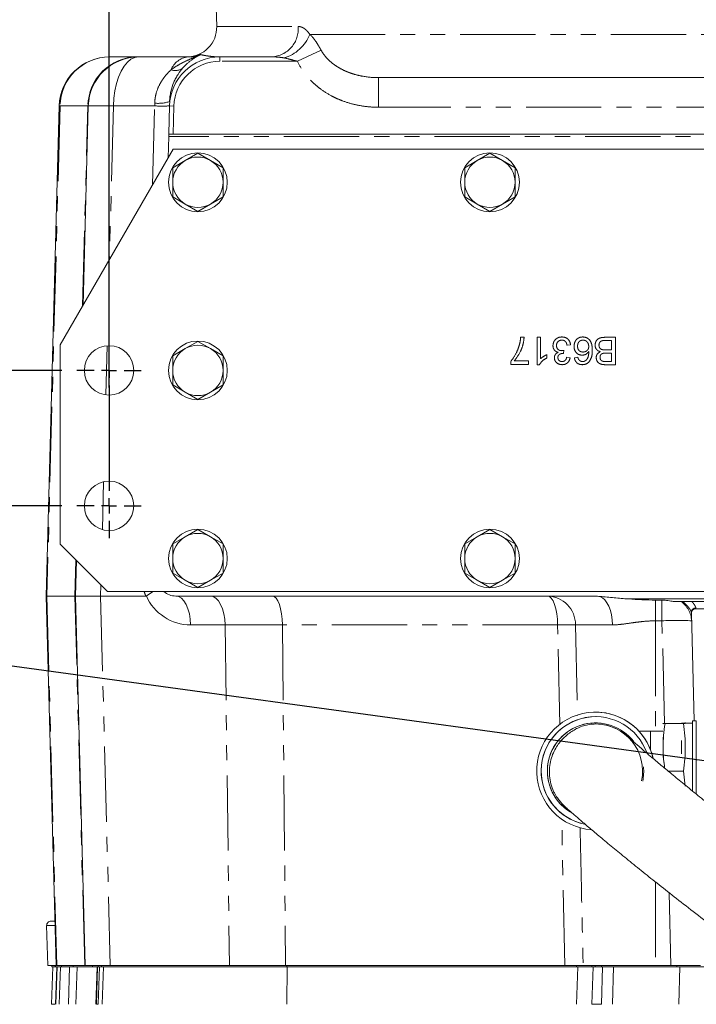
# Model space of a CAD drawing. Units: millimetres. Extents: x 7 to 835, y 2 to 581.
# Drawn here: x 364 to 421, y 456 to 539 of the extents above; entities that cross this region are included whole.
import ezdxf

# ---------------------------------------------------------------- set-up
doc = ezdxf.new("R2010")
doc.units = ezdxf.units.MM
doc.linetypes.add('PHANTOM', pattern=[12.7, 6.35, -1.27, 1.27, -1.27, 1.27, -1.27])
doc.layers.add('SLD-0', color=7, linetype='Continuous')
doc.styles.add('SLDTEXTSTYLE0', font='TXT', dxfattribs={"width": 0.605})
doc.dimstyles.new('SLDDIMSTYLE0', dxfattribs={"dimtxt": 0, "dimasz": 3, "dimexe": 0, "dimexo": 0.0625, "dimgap": 0, "dimtad": 0, "dimtih": 1, "dimtoh": 1, "dimdec": 0, "dimrnd": 1e-09, "dimzin": 0, "dimdsep": 46, "dimtxsty": 'Standard', "dimsah": 1, "dimcen": 0.09, "dimadec": 0, "dimazin": 0, "dimtfac": 3, "dimtdec": 0, "dimtofl": 0, "dimtmove": 0, "dimatfit": 3, "dimfxl": 0, "dimfrac": 2, "dimtolj": 1, "dimtzin": 0, "dimarcsym": 0})
doc.dimstyles.new('SLDDIMSTYLE1', dxfattribs={"dimtxt": 3, "dimasz": 3, "dimexe": 0, "dimexo": 0.0625, "dimgap": 0.75, "dimtad": 0, "dimlfac": 4, "dimrnd": 1e-09, "dimzin": 12, "dimdsep": 46, "dimtxsty": 'SLDTEXTSTYLE0', "dimsah": 1, "dimcen": 0.09, "dimadec": 0, "dimazin": 0, "dimtfac": 1, "dimtdec": 3, "dimtofl": 0, "dimtmove": 0, "dimatfit": 3, "dimfxl": 0, "dimfrac": 2, "dimtolj": 1, "dimtzin": 12, "dimarcsym": 0})

# ---------------------------------------------------------------- blocks, each defined once
blk = doc.blocks.new('*D86')
at = {"layer": 'SLD-0'}
for p, q in [((371.399, 507.652), (371.399, 574.583)), ((441.63, 567.18), (441.63, 574.583)), ((371.399, 571.408), (389.93, 571.408)), ((441.63, 571.408), (423.099, 571.408))]:
    blk.add_line(p, q, dxfattribs=at)
for points in [[(371.399, 571.408), (374.399, 570.947), (374.399, 571.87)], [(441.63, 571.408), (438.63, 571.87), (438.63, 570.947)]]:
    blk.add_solid(points, dxfattribs=at)
at = {"layer": 'SLD-0', "char_height": 3, "attachment_point": 1, "style": 'SLDTEXTSTYLE0'}
for s, insert in [('280.9', (401.36, 575.275)), ('FOR EYEBOLT ', (391.914, 570.673))]:
    blk.add_mtext(s, dxfattribs=dict(at, insert=insert))
blk = doc.blocks.new('*D88')
at = {"layer": 'SLD-0'}
for p, q in [((371.31, 550.883), (346.472, 550.883)), ((349.647, 550.883), (349.647, 546.576)), ((349.647, 509.1), (349.647, 513.407)), ((367.41, 509.1), (346.472, 509.1))]:
    blk.add_line(p, q, dxfattribs=at)
for points in [[(349.647, 550.883), (349.186, 547.883), (350.109, 547.883)], [(349.647, 509.1), (350.109, 512.1), (349.186, 512.1)]]:
    blk.add_solid(points, dxfattribs=at)
at = {"layer": 'SLD-0', "char_height": 3, "attachment_point": 1, "rotation": 90, "style": 'SLDTEXTSTYLE0'}
for s, insert in [('FOR EYEBOLT ', (348.081, 515.391)), ('(2 PLACES)', (352.684, 519.167)), ('167.1', (343.479, 524.837))]:
    blk.add_mtext(s, dxfattribs=dict(at, insert=insert))
blk = doc.blocks.new('*D89')
at = {"layer": 'SLD-0'}
for p, q in [((371.31, 550.883), (324.309, 550.883)), ((327.484, 550.883), (327.484, 540.861)), ((327.484, 497.67), (327.484, 507.692)), ((367.41, 497.67), (324.309, 497.67))]:
    blk.add_line(p, q, dxfattribs=at)
for points in [[(327.484, 550.883), (327.023, 547.883), (327.946, 547.883)], [(327.484, 497.67), (327.946, 500.67), (327.023, 500.67)]]:
    blk.add_solid(points, dxfattribs=at)
at = {"layer": 'SLD-0', "char_height": 3, "attachment_point": 1, "rotation": 90, "style": 'SLDTEXTSTYLE0'}
for s, insert in [('FOR EYEBOLT ', (325.918, 509.676)), ('(2 PLACES)', (330.521, 513.452)), ('212.9', (321.316, 519.122))]:
    blk.add_mtext(s, dxfattribs=dict(at, insert=insert))
blk = doc.blocks.new('SW_CENTERMARKSYMBOL_15')
at = {"layer": 'SLD-0', "color": 0}
for p, q in [((0, 1.27), (0, 2.719)), ((-1.27, 0), (-2.719, 0)), ((0, 0), (-0.635, 0)), ((0, 0), (0, 0.635)), ((0, 0), (0.635, 0)), ((0, 0), (0, -0.635)), ((1.27, 0), (2.719, 0)), ((0, -1.27), (0, -10.16)), ((0, -11.43), (0, -10.795)), ((-1.27, -11.43), (-2.719, -11.43)), ((0, -11.43), (-0.635, -11.43)), ((0, -11.43), (0.635, -11.43)), ((0, -11.43), (0, -12.065)), ((1.27, -11.43), (2.719, -11.43)), ((0, -12.7), (0, -14.149))]:
    blk.add_line(p, q, dxfattribs=at)

msp = doc.modelspace()

# ---------------------------------------------------------------- linework, layer by layer
at = {"color": 7, "linetype": 'Continuous', "lineweight": 15}
for p, q in [((380.28075, 545.799475), (380.481715, 538.124939)), ((371.446342, 535.559497), (373.792798, 535.559497)), ((373.792798, 535.559497), (373.89531, 535.559497)), ((373.89531, 535.559497), (378.051804, 535.559497)), ((380.74531, 535.559497), (385.140709, 535.559497)), ((423.162334, 533.809497), (394.13393, 533.809497)), ((367.197957, 531.423112), (366.092431, 490.059879)), ((369.206584, 514.610858), (369.646767, 531.420749)), ((376.434248, 529.033247), (376.496767, 531.420749)), ((376.42901, 528.833247), (376.382029, 527.039093)), ((376.42901, 528.833247), (376.434248, 529.033247)), ((376.809376, 529.033247), (376.434248, 529.033247)), ((376.809376, 529.033247), (506.425684, 529.033247)), ((376.803583, 527.769247), (367.27153, 511.259247)), ((506.456477, 527.769247), (376.803583, 527.769247)), ((377.83003, 526.815551), (376.76753, 526.202116)), ((378.89253, 527.428985), (377.83003, 526.815551)), ((379.95503, 526.815551), (378.89253, 527.428985)), ((381.01753, 526.202116), (379.95503, 526.815551)), ((402.46753, 526.815551), (401.40503, 526.202116)), ((403.53003, 527.428985), (402.46753, 526.815551)), ((404.59253, 526.815551), (403.53003, 527.428985)), ((405.65503, 526.202116), (404.59253, 526.815551)), ((376.76753, 526.202116), (376.76753, 524.975247)), ((381.01753, 524.975247), (381.01753, 526.202116)), ((401.40503, 526.202116), (401.40503, 524.975247)), ((405.65503, 524.975247), (405.65503, 526.202116)), ((376.76753, 523.748377), (377.83003, 523.134943)), ((379.95503, 523.134943), (381.01753, 523.748377)), ((401.40503, 523.748377), (402.46753, 523.134943)), ((404.59253, 523.134943), (405.65503, 523.748377)), ((377.83003, 523.134943), (378.89253, 522.521508)), ((378.89253, 522.521508), (379.95503, 523.134943)), ((402.46753, 523.134943), (403.53003, 522.521508)), ((403.53003, 522.521508), (404.59253, 523.134943)), ((367.27153, 511.259247), (367.27153, 494.431747)), ((378.89253, 511.553985), (377.83003, 510.940551)), ((379.95503, 510.940551), (378.89253, 511.553985)), ((377.83003, 510.940551), (376.76753, 510.327116)), ((376.76753, 510.327116), (376.76753, 509.100247)), ((381.01753, 510.327116), (379.95503, 510.940551)), ((381.01753, 509.100247), (381.01753, 510.327116)), ((376.76753, 507.873377), (377.83003, 507.259943)), ((379.95503, 507.259943), (381.01753, 507.873377)), ((377.83003, 507.259943), (378.89253, 506.646508)), ((378.89253, 506.646508), (379.95503, 507.259943)), ((378.89253, 495.678985), (377.83003, 495.065551)), ((379.95503, 495.065551), (378.89253, 495.678985)), ((403.53003, 495.678985), (402.46753, 495.065551)), ((404.59253, 495.065551), (403.53003, 495.678985)), ((367.27153, 494.431747), (371.27203, 490.431247)), ((377.83003, 495.065551), (376.76753, 494.452116)), ((376.76753, 494.452116), (376.76753, 493.225247)), ((381.01753, 494.452116), (379.95503, 495.065551)), ((381.01753, 493.225247), (381.01753, 494.452116)), ((402.46753, 495.065551), (401.40503, 494.452116)), ((401.40503, 494.452116), (401.40503, 493.225247)), ((405.65503, 494.452116), (404.59253, 495.065551)), ((405.65503, 493.225247), (405.65503, 494.452116)), ((368.563684, 490.059497), (368.642281, 493.060996)), ((376.76753, 491.998377), (377.83003, 491.384943)), ((379.95503, 491.384943), (381.01753, 491.998377)), ((401.40503, 491.998377), (402.46753, 491.384943)), ((404.59253, 491.384943), (405.65503, 491.998377)), ((377.83003, 491.384943), (378.89253, 490.771508)), ((378.89253, 490.771508), (379.95503, 491.384943)), ((402.46753, 491.384943), (403.53003, 490.771508)), ((403.53003, 490.771508), (404.59253, 491.384943)), ((371.27203, 490.431247), (425.165005, 490.431247)), ((375.112296, 490.431247), (374.544377, 490.071915)), ((366.092253, 490.05911), (366.925788, 458.884435)), ((368.525716, 490.059497), (366.156619, 490.059497)), ((368.563684, 490.059497), (368.525716, 490.059497)), ((368.563684, 490.059497), (370.687956, 490.059497)), ((369.38003, 458.884497), (368.563684, 490.059497)), ((374.494954, 490.059497), (370.687956, 490.059497)), ((412.011602, 490.059497), (377.030467, 490.059497)), ((418.044326, 489.720887), (417.50503, 489.720887)), ((419.635846, 489.609497), (419.032093, 489.609497)), ((425.165005, 489.609497), (420.545505, 489.609497)), ((420.526911, 488.59968), (420.52494, 488.67494)), ((420.526911, 488.59968), (420.764176, 479.538897)), ((425.165005, 488.984497), (420.901782, 488.984497)), ((412.440337, 480.262647), (412.440332, 480.262647)), ((420.94035, 479.538897), (420.62785, 479.538897)), ((412.440338, 479.262647), (412.440331, 479.262647)), ((416.086959, 478.668897), (417.065349, 478.668897)), ((417.065349, 478.668897), (417.065348, 477.109867)), ((417.06535, 478.668897), (417.065349, 478.668897)), ((418.12785, 478.668897), (417.06535, 478.668897)), ((418.134549, 479.293897), (418.12785, 479.268897)), ((418.300355, 479.293897), (419.860487, 479.293896)), ((419.931668, 479.331997), (419.69253, 479.331997)), ((419.69253, 479.293897), (419.69253, 479.331997)), ((420.00285, 479.293897), (419.860487, 479.293897)), ((419.860487, 479.293896), (420.002848, 478.022417)), ((420.016087, 479.331997), (420.00285, 479.381397)), ((420.627849, 479.331997), (420.016038, 479.331997)), ((419.69253, 476.746978), (419.69253, 477.864625)), ((420.002848, 476.565376), (419.860485, 475.293897)), ((418.557463, 475.293897), (419.860485, 475.293897)), ((420.002848, 474.022417), (419.860485, 475.293897)), ((366.132806, 462.24968), (366.220927, 458.884497)), ((366.507678, 462.634497), (366.787165, 462.634497)), ((366.220927, 458.884497), (366.833311, 458.884497)), ((366.660869, 458.779722), (366.549996, 455.604722)), ((366.560847, 458.884497), (366.560847, 458.779722)), ((366.852262, 458.779722), (366.560847, 458.779722)), ((366.852262, 458.884497), (366.852262, 458.779722)), ((366.852262, 458.884497), (366.883228, 458.884497)), ((366.883228, 458.779722), (366.852262, 458.779722)), ((366.982675, 458.779722), (366.871802, 455.604722)), ((367.394137, 458.884497), (366.883228, 458.884497)), ((367.394137, 458.779722), (366.883228, 458.779722)), ((367.394137, 458.884497), (367.394137, 458.779722)), ((367.394137, 458.884497), (367.565091, 458.884497)), ((368.370248, 458.779722), (367.394137, 458.779722)), ((369.342063, 458.884497), (367.594957, 458.884497)), ((369.990472, 458.779722), (368.370248, 458.779722)), ((369.342063, 458.884497), (369.38003, 458.884497)), ((371.504302, 458.884497), (369.38003, 458.884497)), ((369.990472, 458.884497), (369.990472, 458.779722)), ((370.491441, 458.779722), (369.990472, 458.779722)), ((370.398777, 458.779722), (370.287904, 455.604722)), ((370.756248, 458.779722), (370.491441, 458.779722)), ((386.385538, 458.779722), (370.756248, 458.779722)), ((381.560505, 458.884497), (371.504302, 458.884497)), ((386.290289, 458.884497), (381.560505, 458.884497)), ((409.85509, 458.884497), (386.290289, 458.884497)), ((410.836007, 458.779722), (386.385538, 458.779722)), ((412.138443, 458.779722), (410.836007, 458.779722)), ((413.004856, 458.884497), (411.393932, 458.884497)), ((412.415775, 458.779722), (412.138443, 458.779722)), ((412.640097, 458.779722), (412.415775, 458.779722)), ((412.640097, 458.779722), (413.029434, 458.779722)), ((418.497944, 458.884497), (413.004856, 458.884497)), ((413.029434, 458.779722), (413.948572, 458.779722)), ((413.948572, 458.779722), (416.720011, 458.779722)), ((419.286479, 458.779722), (416.720011, 458.779722)), ((418.805887, 458.884497), (418.497944, 458.884497)), ((418.805887, 458.884497), (421.30503, 458.884497)), ((421.836259, 458.779722), (419.286479, 458.779722)), ((366.844218, 455.604722), (366.549996, 455.604722)), ((370.469425, 455.604722), (370.32874, 455.604722)), ((412.939532, 455.604722), (412.13809, 455.604722))]:
    msp.add_line(p, q, dxfattribs=at)
at = {"color": 8, "linetype": 'PHANTOM', "lineweight": 0}
for p, q in [((380.481715, 538.124939), (387.358785, 538.124939)), ((388.331899, 537.461333), (423.40732, 537.461333)), ((387.2906, 535.184497), (389.280013, 536.134497)), ((380.74531, 535.559497), (380.74531, 535.184497)), ((387.2906, 535.184497), (380.74531, 535.184497)), ((394.13393, 533.809497), (394.13393, 531.309497)), ((367.262344, 531.420749), (366.156619, 490.059497)), ((369.608799, 531.420749), (367.262344, 531.420749)), ((369.166813, 514.541972), (369.608799, 531.420749)), ((371.771038, 531.420749), (371.43178, 518.465011)), ((375.247195, 531.420749), (371.771038, 531.420749)), ((375.07309, 524.771944), (375.247195, 531.420749)), ((376.871638, 531.410932), (376.496767, 531.420749)), ((376.871638, 531.410932), (376.809376, 529.033247)), ((489.126131, 531.309497), (394.13393, 531.309497)), ((506.80605, 528.833247), (376.42901, 528.833247)), ((406.12052, 511.894247), (406.416864, 511.894247)), ((407.513339, 511.894247), (407.809683, 511.894247)), ((407.513339, 509.58276), (407.513339, 511.894247)), ((407.809683, 511.894247), (407.809683, 510.093028)), ((413.254086, 511.894247), (414.12182, 511.894247)), ((414.12182, 511.894247), (414.12182, 509.58276)), ((371.240959, 511.177836), (371.132443, 507.033778)), ((410.328611, 511.271923), (410.032267, 511.242289)), ((413.795841, 511.627537), (413.248993, 511.627537)), ((413.795841, 510.827406), (413.795841, 511.627537)), ((408.343103, 510.433824), (408.343103, 510.160631)), ((409.768335, 510.797772), (409.737774, 510.531062)), ((410.002632, 510.205083), (410.298977, 510.175449)), ((410.65459, 510.175449), (410.950934, 510.205083)), ((413.286499, 510.827406), (413.795841, 510.827406)), ((413.795841, 510.560696), (413.319375, 510.560696)), ((413.795841, 509.84947), (413.795841, 510.560696)), ((405.290755, 509.612394), (405.290755, 509.852248)), ((406.772477, 509.612394), (405.290755, 509.612394)), ((405.5871, 509.908739), (406.772477, 509.908739)), ((406.772477, 509.908739), (406.772477, 509.612394)), ((407.70411, 509.58276), (407.513339, 509.58276)), ((414.12182, 509.58276), (413.256402, 509.58276)), ((413.355492, 509.84947), (413.795841, 509.84947)), ((370.940473, 499.702755), (370.834729, 495.664523)), ((368.525716, 490.059497), (368.605282, 493.097994)), ((370.712346, 490.99093), (370.687956, 490.059497)), ((366.156619, 490.059497), (366.989954, 458.884497)), ((369.342063, 458.884497), (368.525716, 490.059497)), ((370.687956, 490.059497), (371.504302, 458.884497)), ((415.211854, 489.809497), (425.165005, 489.809497)), ((417.50503, 489.720887), (417.50503, 487.96733)), ((418.044326, 489.720887), (418.044326, 487.96733)), ((420.899811, 489.04994), (420.901782, 488.984497)), ((418.044326, 487.96733), (417.50503, 487.96733)), ((417.50503, 487.96733), (417.50503, 478.668897)), ((418.271448, 479.293897), (418.044326, 487.96733)), ((381.184208, 487.624939), (378.280038, 487.624939)), ((386.029417, 487.624939), (381.184208, 487.624939)), ((381.184208, 487.624939), (381.560505, 458.884497)), ((409.244032, 487.624939), (386.029417, 487.624939)), ((386.029417, 487.624939), (386.290289, 458.884497)), ((409.42101, 479.229362), (409.244032, 487.624939)), ((413.871291, 487.624939), (410.753404, 487.624939)), ((410.753404, 487.624939), (410.922445, 479.984052)), ((409.85509, 458.884497), (409.591128, 471.225982)), ((417.50503, 465.922404), (417.50503, 458.884497)), ((418.805887, 458.884497), (418.645176, 465.021799)), ((366.819552, 462.24968), (366.132806, 462.24968)), ((366.883228, 458.884497), (366.883228, 458.779722)), ((367.020661, 458.779722), (366.911477, 455.604722)), ((367.296749, 458.779722), (367.187565, 455.604722)), ((367.980843, 455.604722), (368.071267, 458.779722)), ((368.370248, 458.884497), (368.370248, 458.779722)), ((368.702272, 458.779722), (368.599609, 455.604722)), ((370.437924, 458.779722), (370.32874, 455.604722)), ((370.578609, 458.779722), (370.469425, 455.604722)), ((370.491441, 458.779722), (370.491441, 458.884497)), ((370.756248, 458.884497), (370.756248, 458.779722)), ((370.919096, 458.779722), (370.824608, 455.604722)), ((386.422327, 458.779722), (386.384203, 455.604722)), ((386.385538, 458.884497), (386.385538, 458.779722)), ((410.836007, 458.779722), (410.836007, 458.884497)), ((410.836548, 455.604722), (410.934627, 458.779722)), ((412.236169, 458.779722), (412.13809, 455.604722)), ((412.138443, 458.884497), (412.138443, 458.779722)), ((412.415775, 458.779722), (412.415775, 458.884497)), ((412.93218, 458.884497), (412.93218, 458.779722)), ((412.939532, 455.604722), (413.029434, 458.779722)), ((413.948572, 458.779722), (413.85867, 455.604722)), ((419.286479, 458.779722), (419.286479, 458.884497)), ((419.457007, 455.604722), (419.546909, 458.779722))]:
    msp.add_line(p, q, dxfattribs=at)
at = {"color": 8, "linetype": 'PHANTOM', "lineweight": 0, "flags": 128}
for points in [[(373.89531, 535.559497), (373.568383, 535.508898), (373.24924, 535.358308), (372.945481, 535.111311), (372.664338, 534.77379), (372.412505, 534.35378), (372.19598, 533.861282), (372.019918, 533.308025), (371.88851, 532.70718), (371.804887, 532.073055), (371.771038, 531.420749)], [(377.030467, 490.059497), (377.270316, 490.013043), (377.501252, 489.875407), (377.714693, 489.651706), (377.902705, 489.350251), (378.058302, 488.982247), (378.175702, 488.561369), (378.250541, 488.103258), (378.280038, 487.624939)], [(379.934636, 490.059497), (380.174486, 490.013043), (380.405422, 489.875407), (380.618862, 489.651706), (380.806874, 489.350251), (380.962471, 488.982247), (381.079871, 488.561369), (381.15471, 488.103258), (381.184208, 487.624939)], [(385.163139, 490.059497), (385.329417, 490.013043), (385.489515, 489.875407), (385.637485, 489.651706), (385.767826, 489.350251), (385.875696, 488.982247), (385.957084, 488.561369), (386.008967, 488.103258), (386.029417, 487.624939)], [(408.377754, 490.059497), (408.544032, 490.013043), (408.704131, 489.875407), (408.8521, 489.651706), (408.982442, 489.350251), (409.090311, 488.982247), (409.1717, 488.561369), (409.223583, 488.103258), (409.244032, 487.624939)], [(412.815998, 490.021105), (413.027219, 489.910813), (413.225743, 489.73182), (413.405772, 489.489355), (413.562044, 489.190502), (413.689994, 488.843995), (413.785883, 488.459956), (413.84691, 488.049608), (413.871291, 487.624939)]]:
    msp.add_lwpolyline(points, dxfattribs=at)
at = {"color": 7, "linetype": 'Continuous', "lineweight": 15, "flags": 128}
for points in [[(420.627848, 473.592392), (420.627848, 473.923269), (420.627847, 474.522848), (420.627847, 475.138861), (420.627847, 475.758177), (420.627848, 476.367599), (420.627848, 476.954136), (420.627848, 477.505288), (420.627848, 478.009309), (420.627848, 478.455454), (420.627849, 478.834217), (420.627849, 479.137524), (420.62785, 479.358911), (420.62785, 479.493659), (420.62785, 479.538897)], [(420.94035, 479.538897), (420.94035, 479.493659), (420.94035, 479.358911), (420.940349, 479.137524), (420.940349, 478.834217), (420.940348, 478.455454), (420.940348, 478.009309), (420.940348, 477.505288), (420.940348, 476.954136), (420.940348, 476.367599), (420.940347, 475.758177), (420.940347, 475.138861), (420.940347, 474.522848), (420.940348, 473.923269), (420.940348, 473.352903), (420.940348, 473.331581)], [(417.06535, 478.668897), (417.06535, 478.640023), (417.06535, 478.553896), (417.065349, 478.41199), (417.065349, 478.216732), (417.065349, 477.971464), (417.065349, 477.680382), (417.065349, 477.348466), (417.065348, 477.109867)], [(420.00285, 479.381397), (420.00285, 479.381397), (420.00285, 479.375909), (420.00285, 479.359463), (420.00285, 479.332101), (420.00285, 479.293897)], [(420.002848, 478.022417), (420.002848, 477.861107), (420.002848, 477.692905), (420.002848, 477.518262), (420.002848, 477.337647), (420.002848, 477.151544), (420.002848, 476.960454), (420.002848, 476.76489), (420.002848, 476.565376)]]:
    msp.add_lwpolyline(points, dxfattribs=at)
at = {"color": 7, "linetype": 'Continuous', "lineweight": 15}
for centre, radius in [((378.89253, 524.975247), 2.48125), ((403.53003, 524.975247), 2.48125), ((371.39903, 509.100247), 2.083594), ((378.89253, 509.100247), 2.48125), ((371.39903, 497.670247), 2.083594), ((378.89253, 493.225247), 2.48125), ((403.53003, 493.225247), 2.48125)]:
    msp.add_circle(centre, radius, dxfattribs=at)
for centre, radius, start, end in [((377.982571, 538.059497), 2.5, 270, 1.5), ((371.446342, 531.309497), 4.25, 90, 178.46808065), ((373.89531, 531.309497), 4.25, 90, 178.5), ((380.74531, 531.309497), 4.25, 90, 178.5), ((378.89253, 524.975247), 2.125, 120, 180), ((378.89253, 524.975247), 2.125, 60, 120), ((378.89253, 524.975247), 2.125, 0, 60), ((403.53003, 524.975247), 2.125, 120, 180), ((403.53003, 524.975247), 2.125, 60, 120), ((403.53003, 524.975247), 2.125, 0, 60), ((378.89253, 524.975247), 2.125, 180, 240), ((378.89253, 524.975247), 2.125, 300, 0), ((403.53003, 524.975247), 2.125, 180, 240), ((403.53003, 524.975247), 2.125, 300, 0), ((378.89253, 524.975247), 2.125, 240, 300), ((403.53003, 524.975247), 2.125, 240, 300), ((378.89253, 509.100247), 2.125, 60, 120), ((378.89253, 509.100247), 2.125, 120, 180), ((378.89253, 509.100247), 2.125, 0, 60), ((378.89253, 509.100247), 2.125, 180, 240), ((378.89253, 509.100247), 2.125, 300, 0), ((378.89253, 509.100247), 2.125, 240, 300), ((378.89253, 493.225247), 2.125, 60, 120), ((403.53003, 493.225247), 2.125, 60, 120), ((378.89253, 493.225247), 2.125, 120, 180), ((378.89253, 493.225247), 2.125, 0, 60), ((403.53003, 493.225247), 2.125, 120, 180), ((403.53003, 493.225247), 2.125, 0, 60), ((378.89253, 493.225247), 2.125, 180, 240), ((378.89253, 493.225247), 2.125, 300, 0), ((403.53003, 493.225247), 2.125, 180, 240), ((403.53003, 493.225247), 2.125, 300, 0), ((378.89253, 493.225247), 2.125, 240, 300), ((403.53003, 493.225247), 2.125, 240, 300), ((377.030467, 491.634497), 1.575, 229.81529046, 270), ((420.901782, 488.609497), 0.375, 90, 181.5), ((412.440332, 475.293897), 4.96875, 12.92034348, 266.10628338), ((412.440332, 475.293897), 4.588125, 19.78138055, 258.53850587), ((412.440338, 475.293897), 4.588125, 90.00000002, 258.26017016), ((412.440337, 475.293897), 4.96875, 12.53078596, 90.00000002), ((412.440338, 475.293897), 4.064375, 37.55222306, 238.63386604), ((412.440338, 475.293897), 4.064375, 90.00000002, 238.63386567), ((412.440338, 475.293897), 3.96875, 347.9705672, 89.99999957), ((412.440338, 475.293897), 4.064375, 347.98233192, 4.93747229), ((366.507678, 462.259497), 0.375, 90, 181.5)]:
    msp.add_arc(centre, radius, start, end, dxfattribs=at)
at = {"color": 8, "linetype": 'PHANTOM', "lineweight": 0}
for centre, radius, start, end in [((384.985959, 537.934886), 2.380425, 273.72738475, 4.57936521), ((385.263204, 538.636022), 3.285846, 285.71123058, 339.0532763), ((371.477759, 531.34349), 4.216123, 90.42694376, 178.95002858), ((373.824214, 531.34349), 4.216123, 90.42694376, 178.95002858), ((378.279631, 533.790296), 1.78381, 97.33782172, 157.76837426), ((380.74531, 531.309497), 3.875, 90, 178.5), ((376.976746, 535.477718), 1.070754, 251.01605672, 307.61786049), ((367.304764, 533.456024), 2.035718, 266.98980549, 268.80597362), ((370.708902, 504.882163), 26.559832, 87.70811288, 92.29188712), ((375.871981, 547.031681), 15.623431, 267.70811288, 272.29188712), ((375.543569, 534.819763), 3.181243, 264.76250647, 287.61690835), ((378.280038, 491.569054), 4.075, 196.21345429, 201.74297722), ((378.280038, 491.699939), 4.075, 203.54786257, 270), ((408.316604, 487.623463), 2.436801, 0.03469471, 88.56204836), ((418.440988, 487.877195), 2.104413, 2.45479905, 55.40396217), ((420.895388, 488.679491), 0.370476, 89.31582259, 180.70379442), ((419.293898, 464.080596), 23.919395, 87.00545153, 92.99454847), ((409.998718, 450.542299), 37.090318, 88.83410794, 91.16589206), ((412.440331, 475.293897), 3.96875, 37.58805161, 89.86100508)]:
    msp.add_arc(centre, radius, start, end, dxfattribs=at)
for centre, major_axis, ratio, start_param, end_param in [((367.142996, 531.309497), (2.50377, 0.111255), 0.003873941, 6.282911408, 6.457384373), ((373.992996, 531.309497), (0.193441, 4.249621), 0.293561895, 4.751930959, 4.806380817)]:
    msp.add_ellipse(centre, major_axis=major_axis, ratio=ratio, start_param=start_param, end_param=end_param, dxfattribs=at)
for points, knots in [([(387.358785, 538.124939), (387.442384, 538.124939), (387.526037, 538.110394), (387.651569, 538.067737), (387.693421, 538.050024), (387.777125, 538.00753), (387.819154, 537.982621), (387.943711, 537.897982), (388.024587, 537.828666), (388.181815, 537.664601), (388.258172, 537.569866), (388.331899, 537.461333)], [0, 0, 0, 0, 0.25, 0.25, 0.375, 0.375, 0.5, 0.5, 0.75, 0.75, 1, 1, 1, 1]), ([(388.331899, 537.461333), (388.370416, 537.426849), (388.40891, 537.389908), (388.486134, 537.310709), (388.524904, 537.26839), (388.640823, 537.134206), (388.717926, 537.034825), (388.875018, 536.812677), (388.95581, 536.688422), (389.07642, 536.490492), (389.116726, 536.42234), (389.198049, 536.281395), (389.239174, 536.208388), (389.280013, 536.134497)], [0, 0, 0, 0, 0.125, 0.125, 0.25, 0.25, 0.5, 0.5, 0.75, 0.75, 0.875, 0.875, 1, 1, 1, 1]), ([(389.280013, 536.134497), (389.338425, 536.02881), (389.402572, 535.926633), (389.540796, 535.729793), (389.614267, 535.635946), (389.846297, 535.366607), (390.016385, 535.203226), (390.29125, 534.97893), (390.386581, 534.907392), (390.581448, 534.772407), (390.680808, 534.709022), (390.984111, 534.530027), (391.193244, 534.425508), (391.51593, 534.288006), (391.624998, 534.245404), (391.846004, 534.166367), (391.958142, 534.129889), (392.295058, 534.030373), (392.521409, 533.976769), (393.205023, 533.849687), (393.666786, 533.809497), (394.13393, 533.809497)], [0, 0, 0, 0, 0.0625, 0.0625, 0.125, 0.125, 0.25, 0.25, 0.3125, 0.3125, 0.375, 0.375, 0.5, 0.5, 0.5625, 0.5625, 0.625, 0.625, 0.75, 0.75, 1, 1, 1, 1]), ([(376.628426, 534.465203), (376.812863, 534.607239), (377.006628, 534.734552), (377.407298, 534.969928), (377.614245, 535.077987), (378.036442, 535.283026), (378.251055, 535.379699), (378.575725, 535.521383), (378.684384, 535.568032), (378.90223, 535.660991), (379.011778, 535.707453), (379.120683, 535.753833)], [0, 0, 0, 0, 0.25, 0.25, 0.5, 0.5, 0.75, 0.75, 0.875, 0.875, 1, 1, 1, 1]), ([(377.630325, 534.629575), (377.864891, 534.897832), (378.110191, 535.117442), (378.486277, 535.394734), (378.612367, 535.477772), (378.802416, 535.590172), (378.865936, 535.625611), (378.993206, 535.692613), (379.057148, 535.724263), (379.120683, 535.753833)], [0, 0, 0, 0, 0.5, 0.5, 0.75, 0.75, 0.875, 0.875, 1, 1, 1, 1]), ([(378.051804, 535.559497), (378.232001, 535.559497), (378.411107, 535.576044), (378.767346, 535.640669), (378.94448, 535.688714), (379.120683, 535.753833)], [0, 0, 0, 0, 0.5, 0.5, 1, 1, 1, 1]), ([(379.120683, 535.753833), (379.175639, 535.740575), (379.251275, 535.722969), (379.44306, 535.683479), (379.559226, 535.6616), (379.831239, 535.619751), (379.987088, 535.599771), (380.33747, 535.569667), (380.532003, 535.559497), (380.74531, 535.559497)], [0, 0, 0, 0, 0.25, 0.25, 0.5, 0.5, 0.75, 0.75, 1, 1, 1, 1]), ([(386.152975, 535.472939), (385.985465, 535.50388), (385.816979, 535.524537), (385.478898, 535.552489), (385.309758, 535.559497), (385.140709, 535.559497)], [0, 0, 0, 0, 0.5, 0.5, 1, 1, 1, 1]), ([(387.2906, 535.184497), (387.100062, 535.236541), (386.910411, 535.290765), (386.53164, 535.391849), (386.342745, 535.437886), (386.152975, 535.472939)], [0, 0, 0, 0, 0.5, 0.5, 1, 1, 1, 1]), ([(394.13393, 531.309497), (393.786008, 531.309497), (393.441714, 531.32931), (392.760275, 531.407991), (392.423129, 531.466857), (391.756277, 531.625216), (391.426564, 531.724683), (390.938137, 531.907427), (390.777025, 531.97375), (390.461675, 532.11598), (390.306928, 532.192072), (389.851625, 532.435545), (389.55995, 532.618027), (389.141759, 532.924598), (389.005366, 533.032483), (388.740473, 533.259177), (388.613182, 533.376925), (388.246904, 533.743491), (388.023407, 534.005535), (387.620811, 534.567538), (387.441177, 534.869169), (387.2906, 535.184497)], [0, 0, 0, 0, 0.125, 0.125, 0.25, 0.25, 0.375, 0.375, 0.4375, 0.4375, 0.5, 0.5, 0.625, 0.625, 0.6875, 0.6875, 0.75, 0.75, 0.875, 0.875, 1, 1, 1, 1]), ([(375.253172, 531.651802), (375.255667, 531.79183), (375.267009, 531.931176), (375.306526, 532.206736), (375.334413, 532.341259), (375.440006, 532.73589), (375.539485, 532.987134), (375.726831, 533.347729), (375.795613, 533.464853), (375.941367, 533.688275), (376.018692, 533.795297), (376.262149, 534.103535), (376.439796, 534.292024), (376.628426, 534.465203)], [0, 0, 0, 0, 0.125, 0.125, 0.25, 0.25, 0.5, 0.5, 0.625, 0.625, 0.75, 0.75, 1, 1, 1, 1]), ([(406.416864, 511.894247), (406.392085, 511.691359), (406.342503, 511.285381), (406.091488, 510.591995), (405.77832, 510.16777), (405.5871, 509.908739)], [0, 0, 0, 0, 0.280063119, 0.560406923, 1, 1, 1, 1]), ([(406.018188, 511.265904), (406.045988, 511.381813), (406.09564, 511.588828), (406.112916, 511.800911), (406.12052, 511.894247)], [0, 0, 0, 0, 0.559910449, 1, 1, 1, 1]), ([(408.846889, 511.198763), (408.860374, 511.308883), (408.887357, 511.529227), (409.097766, 511.7691), (409.349958, 511.905188), (409.522954, 511.917647), (409.609513, 511.923881)], [0, 0, 0, 0, 0.279400679, 0.559064214, 0.779378341, 1, 1, 1, 1]), ([(409.609513, 511.923881), (409.710272, 511.914741), (409.911585, 511.89648), (410.145263, 511.725111), (410.288996, 511.506151), (410.3154, 511.350034), (410.328611, 511.271923)], [0, 0, 0, 0, 0.279910518, 0.559249054, 0.779476265, 1, 1, 1, 1]), ([(410.624955, 511.133012), (410.636557, 511.245531), (410.659732, 511.470289), (410.838535, 511.741284), (411.089795, 511.900143), (411.266986, 511.915966), (411.35563, 511.923881)], [0, 0, 0, 0, 0.280229936, 0.559760604, 0.779759442, 1, 1, 1, 1]), ([(411.35563, 511.923881), (411.453, 511.915251), (411.647589, 511.898005), (411.900686, 511.73463), (412.078049, 511.476166), (412.154714, 511.154662), (412.1622, 510.926389), (412.165947, 510.812126)], [0, 0, 0, 0, 0.186506069, 0.372724006, 0.558994313, 0.779254733, 1, 1, 1, 1]), ([(412.403022, 511.232102), (412.410201, 511.308348), (412.424561, 511.460853), (412.537685, 511.667119), (412.732541, 511.82007), (412.984771, 511.88635), (413.164227, 511.891612), (413.254086, 511.894247)], [0, 0, 0, 0, 0.186620011, 0.373273285, 0.559220085, 0.779288171, 1, 1, 1, 1]), ([(405.290755, 509.852248), (405.465932, 510.096262), (405.778946, 510.532276), (405.945045, 511.041614), (406.018188, 511.265904)], [0, 0, 0, 0, 0.5596454397, 1, 1, 1, 1]), ([(409.280755, 510.628763), (409.211032, 510.651652), (409.071692, 510.697395), (408.929271, 510.851929), (408.856341, 511.026812), (408.850041, 511.141414), (408.846889, 511.198763)], [0, 0, 0, 0, 0.279807235, 0.559185415, 0.77940815, 1, 1, 1, 1]), ([(409.598863, 511.657171), (409.530439, 511.650793), (409.393781, 511.638054), (409.241268, 511.512351), (409.155356, 511.357015), (409.147276, 511.249999), (409.143233, 511.196448)], [0, 0, 0, 0, 0.2798831268, 0.558993195, 0.7793189944, 1, 1, 1, 1]), ([(409.143233, 511.196448), (409.149808, 511.132236), (409.16295, 511.003887), (409.27949, 510.859309), (409.425554, 510.777641), (409.526254, 510.770072), (409.576637, 510.766285)], [0, 0, 0, 0, 0.279746744, 0.559170892, 0.779443617, 1, 1, 1, 1]), ([(410.032267, 511.242289), (410.017052, 511.30218), (409.986714, 511.421603), (409.889776, 511.570747), (409.744634, 511.64746), (409.647509, 511.65393), (409.598863, 511.657171)], [0, 0, 0, 0, 0.280881067, 0.56007272, 0.779653201, 1, 1, 1, 1]), ([(411.307937, 510.38289), (411.201881, 510.397067), (410.989567, 510.42545), (410.763391, 510.635585), (410.641306, 510.882815), (410.630409, 511.049553), (410.624955, 511.133012)], [0, 0, 0, 0, 0.279140692, 0.558814691, 0.779170346, 1, 1, 1, 1]), ([(411.378319, 511.657171), (411.30543, 511.648892), (411.159763, 511.632347), (411.004759, 511.486274), (410.930713, 511.313173), (410.92444, 511.199291), (410.9213, 511.142272)], [0, 0, 0, 0, 0.279488847, 0.5585510415, 0.7789780526, 1, 1, 1, 1]), ([(410.9213, 511.142272), (410.926415, 511.070031), (410.936616, 510.925947), (411.054354, 510.752855), (411.220025, 510.660707), (411.333208, 510.653307), (411.389895, 510.6496)], [0, 0, 0, 0, 0.28045582, 0.559363732, 0.779311169, 1, 1, 1, 1]), ([(411.869602, 511.126992), (411.860928, 511.202216), (411.843592, 511.352557), (411.724417, 511.53396), (411.556706, 511.64196), (411.437816, 511.652098), (411.378319, 511.657171)], [0, 0, 0, 0, 0.280081604, 0.559769842, 0.77968835, 1, 1, 1, 1]), ([(411.389895, 510.6496), (411.460881, 510.657249), (411.602818, 510.672544), (411.764734, 510.798513), (411.857739, 510.959434), (411.865645, 511.071096), (411.869602, 511.126992)], [0, 0, 0, 0, 0.27973982, 0.559338727, 0.779411565, 1, 1, 1, 1]), ([(412.838741, 510.679234), (412.771556, 510.703628), (412.637365, 510.752349), (412.495048, 510.897404), (412.414517, 511.064359), (412.406855, 511.176166), (412.403022, 511.232102)], [0, 0, 0, 0, 0.28021113, 0.559669537, 0.779708745, 1, 1, 1, 1]), ([(413.051276, 511.616424), (413.000376, 511.603865), (412.89886, 511.578817), (412.791741, 511.473341), (412.736524, 511.349988), (412.73151, 511.268323), (412.729001, 511.227471)], [0, 0, 0, 0, 0.280289908, 0.559017868, 0.779402441, 1, 1, 1, 1]), ([(412.729001, 511.227471), (412.736111, 511.161429), (412.746799, 511.062143), (412.822543, 510.952374), (412.926146, 510.86953), (413.090844, 510.83152), (413.221165, 510.82878), (413.286499, 510.827406)], [0, 0, 0, 0, 0.24894516, 0.374258266, 0.499435356, 0.749049028, 1, 1, 1, 1]), ([(413.248993, 511.627537), (413.211949, 511.627591), (413.145811, 511.62769), (413.080157, 511.619865), (413.051276, 511.616424)], [0, 0, 0, 0, 0.5600993166, 1, 1, 1, 1]), ([(407.809683, 510.093028), (407.90128, 510.169294), (408.064937, 510.30556), (408.258066, 510.394613), (408.343103, 510.433824)], [0, 0, 0, 0, 0.559685873, 1, 1, 1, 1]), ([(408.965426, 510.170355), (408.970666, 510.225332), (408.981146, 510.335289), (409.081549, 510.512423), (409.205269, 510.584678), (409.280755, 510.628763)], [0, 0, 0, 0, 0.280496298, 0.561003347, 1, 1, 1, 1]), ([(409.695175, 510.534303), (409.63657, 510.52904), (409.519446, 510.518521), (409.368437, 510.444902), (409.272444, 510.319684), (409.265333, 510.226673), (409.261771, 510.180079)], [0, 0, 0, 0, 0.2806803348, 0.5609514121, 0.7800568087, 1, 1, 1, 1]), ([(409.576637, 510.766285), (409.612953, 510.768979), (409.677829, 510.773792), (409.74067, 510.790442), (409.768335, 510.797772)], [0, 0, 0, 0, 0.559772093, 1, 1, 1, 1]), ([(409.61368, 509.84947), (409.668212, 509.854398), (409.777105, 509.864239), (409.905104, 509.957308), (409.9756, 510.079871), (409.993615, 510.163315), (410.002632, 510.205083)], [0, 0, 0, 0, 0.280001439, 0.559130779, 0.77932005, 1, 1, 1, 1]), ([(409.737774, 510.531062), (409.729842, 510.53193), (409.715676, 510.53348), (409.701439, 510.534052), (409.695175, 510.534303)], [0, 0, 0, 0, 0.560003138, 1, 1, 1, 1]), ([(410.950934, 510.205083), (410.962961, 510.157054), (410.984418, 510.071362), (411.035462, 509.999564), (411.057896, 509.968008)], [0, 0, 0, 0, 0.560487713, 1, 1, 1, 1]), ([(411.869602, 510.687569), (411.784883, 510.591415), (411.633228, 510.419289), (411.407547, 510.394036), (411.307937, 510.38289)], [0, 0, 0, 0, 0.5586250819, 1, 1, 1, 1]), ([(411.593631, 509.917999), (411.649963, 509.974193), (411.762718, 510.086674), (411.859197, 510.35975), (411.865653, 510.563148), (411.869602, 510.687569)], [0, 0, 0, 0, 0.2793589088, 0.5591759264, 1, 1, 1, 1]), ([(412.165947, 510.812126), (412.162897, 510.618726), (412.157465, 510.274226), (411.988266, 509.976073), (411.914054, 509.845302)], [0, 0, 0, 0, 0.561395886, 1, 1, 1, 1]), ([(412.491926, 510.181931), (412.498436, 510.241607), (412.511461, 510.360985), (412.623185, 510.551698), (412.757047, 510.630899), (412.838741, 510.679234)], [0, 0, 0, 0, 0.280335973, 0.560800277, 1, 1, 1, 1]), ([(413.041552, 510.533377), (413.004664, 510.518488), (412.930976, 510.488745), (412.834746, 510.376386), (412.824288, 510.273462), (412.817904, 510.21064)], [0, 0, 0, 0, 0.280869461, 0.561062592, 1, 1, 1, 1]), ([(412.817904, 510.21064), (412.82476, 510.147793), (412.835063, 510.053333), (412.906212, 509.947678), (413.009639, 509.873269), (413.16932, 509.852857), (413.29333, 509.850601), (413.355492, 509.84947)], [0, 0, 0, 0, 0.249003165, 0.37425342, 0.499223574, 0.748978489, 1, 1, 1, 1]), ([(413.319375, 510.560696), (413.266936, 510.560677), (413.173361, 510.560642), (413.081802, 510.541703), (413.041552, 510.533377)], [0, 0, 0, 0, 0.560392985, 1, 1, 1, 1]), ([(408.343103, 510.160631), (408.19889, 510.079127), (407.941563, 509.933694), (407.776616, 509.689917), (407.70411, 509.58276)], [0, 0, 0, 0, 0.560427428, 1, 1, 1, 1]), ([(409.622941, 509.58276), (409.531215, 509.592001), (409.347932, 509.610466), (409.125299, 509.752824), (408.990724, 509.954288), (408.973857, 510.098349), (408.965426, 510.170355)], [0, 0, 0, 0, 0.280184196, 0.55985531, 0.779999939, 1, 1, 1, 1]), ([(409.261771, 510.180079), (409.267519, 510.129294), (409.279017, 510.027719), (409.376683, 509.917181), (409.494302, 509.857728), (409.573861, 509.852224), (409.61368, 509.84947)], [0, 0, 0, 0, 0.27945999, 0.558952258, 0.779255278, 1, 1, 1, 1]), ([(410.298977, 510.175449), (410.276193, 510.085573), (410.230706, 509.906138), (410.056471, 509.705881), (409.840555, 509.597688), (409.695516, 509.587738), (409.622941, 509.58276)], [0, 0, 0, 0, 0.280253182, 0.559522769, 0.779592416, 1, 1, 1, 1]), ([(411.321828, 509.58276), (411.229183, 509.590302), (411.044194, 509.605362), (410.824348, 509.757553), (410.695317, 509.961156), (410.668175, 510.103971), (410.65459, 510.175449)], [0, 0, 0, 0, 0.280048962, 0.559187053, 0.779374413, 1, 1, 1, 1]), ([(411.057896, 509.968008), (411.104376, 509.929677), (411.187525, 509.861108), (411.294222, 509.853031), (411.341276, 509.84947)], [0, 0, 0, 0, 0.559003901, 1, 1, 1, 1]), ([(411.914054, 509.845302), (411.819083, 509.759352), (411.649001, 509.605423), (411.422053, 509.589702), (411.321828, 509.58276)], [0, 0, 0, 0, 0.558379662, 1, 1, 1, 1]), ([(411.341276, 509.84947), (411.391001, 509.853112), (411.479841, 509.859618), (411.558847, 509.900153), (411.593631, 509.917999)], [0, 0, 0, 0, 0.559716623, 1, 1, 1, 1]), ([(413.256402, 509.58276), (413.153815, 509.586123), (412.949445, 509.592823), (412.682439, 509.720013), (412.523816, 509.941702), (412.502552, 510.101878), (412.491926, 510.181931)], [0, 0, 0, 0, 0.28111609, 0.560026242, 0.780111515, 1, 1, 1, 1]), ([(420.52494, 488.67494), (420.524172, 488.704253), (420.509853, 488.749636), (420.464477, 488.840608), (420.445135, 488.875035), (420.398706, 488.949264), (420.371568, 488.989221), (420.308949, 489.074141), (420.273434, 489.119147), (420.193321, 489.213466), (420.149615, 489.26172), (420.054838, 489.359611), (420.003766, 489.409246), (419.893982, 489.509358), (419.835052, 489.559951), (419.773968, 489.609497)], [0, 0, 0, 0, 0.25, 0.25, 0.375, 0.375, 0.5, 0.5, 0.625, 0.625, 0.75, 0.75, 0.875, 0.875, 1, 1, 1, 1]), ([(420.545505, 489.609497), (420.603006, 489.549301), (420.654549, 489.48976), (420.743657, 489.376052), (420.780343, 489.323104), (420.839226, 489.226446), (420.861462, 489.182625), (420.89152, 489.106404), (420.899063, 489.074804), (420.899811, 489.04994)], [0, 0, 0, 0, 0.25, 0.25, 0.5, 0.5, 0.75, 0.75, 1, 1, 1, 1]), ([(417.50503, 487.96733), (417.182837, 487.96733), (416.864709, 487.950681), (416.392896, 487.907462), (416.236517, 487.890113), (415.925378, 487.851603), (415.770164, 487.830378), (415.311238, 487.765467), (415.013635, 487.720416), (414.432436, 487.65032), (414.148866, 487.624939), (413.871291, 487.624939)], [0, 0, 0, 0, 0.25, 0.25, 0.375, 0.375, 0.5, 0.5, 0.75, 0.75, 1, 1, 1, 1]), ([(411.132426, 470.538733), (411.205327, 467.27558), (411.292114, 463.390833), (411.379887, 459.506089), (411.393932, 458.884497)], [0, 0, 0, 0, 0.8399912678, 1, 1, 1, 1])]:
    msp.add_open_spline(points, degree=3, knots=knots, dxfattribs=at)
at = {"color": 7, "linetype": 'Continuous', "lineweight": 15}
for points, knots in [([(377.630325, 534.629575), (377.485555, 534.46401), (377.346512, 534.281426), (377.152876, 533.979132), (377.090811, 533.873603), (376.972792, 533.652075), (376.91655, 533.535366), (376.761705, 533.17379), (376.676607, 532.917934), (376.583406, 532.508505), (376.558085, 532.367003), (376.521595, 532.080666), (376.510241, 531.935329), (376.506376, 531.787716)], [0, 0, 0, 0, 0.25, 0.25, 0.375, 0.375, 0.5, 0.5, 0.75, 0.75, 0.875, 0.875, 1, 1, 1, 1]), ([(376.76753, 524.975247), (376.76753, 524.668127), (376.76753, 524.257718), (376.76753, 523.85079), (376.76753, 523.748377)], [0, 0, 0, 0, 0.748326855, 1, 1, 1, 1]), ([(381.01753, 523.748377), (381.01753, 523.85079), (381.01753, 524.257718), (381.01753, 524.668127), (381.01753, 524.975247)], [0, 0, 0, 0, 0.251673145, 1, 1, 1, 1]), ([(401.40503, 524.975247), (401.40503, 524.668127), (401.40503, 524.257718), (401.40503, 523.85079), (401.40503, 523.748377)], [0, 0, 0, 0, 0.748326855, 1, 1, 1, 1]), ([(405.65503, 523.748377), (405.65503, 523.85079), (405.65503, 524.257718), (405.65503, 524.668127), (405.65503, 524.975247)], [0, 0, 0, 0, 0.251673145, 1, 1, 1, 1]), ([(376.76753, 509.100247), (376.76753, 508.793127), (376.76753, 508.382718), (376.76753, 507.97579), (376.76753, 507.873377)], [0, 0, 0, 0, 0.748326855, 1, 1, 1, 1]), ([(381.01753, 507.873377), (381.01753, 507.97579), (381.01753, 508.382718), (381.01753, 508.793127), (381.01753, 509.100247)], [0, 0, 0, 0, 0.251673145, 1, 1, 1, 1]), ([(376.76753, 493.225247), (376.76753, 492.918127), (376.76753, 492.507718), (376.76753, 492.10079), (376.76753, 491.998377)], [0, 0, 0, 0, 0.748326855, 1, 1, 1, 1]), ([(381.01753, 491.998377), (381.01753, 492.10079), (381.01753, 492.507718), (381.01753, 492.918127), (381.01753, 493.225247)], [0, 0, 0, 0, 0.251673145, 1, 1, 1, 1]), ([(401.40503, 493.225247), (401.40503, 492.918127), (401.40503, 492.507718), (401.40503, 492.10079), (401.40503, 491.998377)], [0, 0, 0, 0, 0.748326855, 1, 1, 1, 1]), ([(405.65503, 491.998377), (405.65503, 492.10079), (405.65503, 492.507718), (405.65503, 492.918127), (405.65503, 493.225247)], [0, 0, 0, 0, 0.251673145, 1, 1, 1, 1]), ([(366.106749, 490.059497), (366.104415, 490.059497), (366.100569, 490.059497), (366.140803, 490.059497), (366.156619, 490.059497)], [0, 0, 0, 0, 0.606889758, 1, 1, 1, 1]), ([(412.815998, 490.021105), (412.682032, 490.033257), (412.548022, 490.042847), (412.279895, 490.055965), (412.145779, 490.059497), (412.011602, 490.059497)], [0, 0, 0, 0, 0.5, 0.5, 1, 1, 1, 1]), ([(415.211854, 489.809497), (414.812325, 489.841545), (414.413026, 489.876967), (413.614483, 489.948611), (413.215243, 489.984891), (412.815998, 490.021105)], [0, 0, 0, 0, 0.5, 0.5, 1, 1, 1, 1]), ([(417.50503, 489.720887), (417.12236, 489.720887), (416.739736, 489.727725), (415.975304, 489.756611), (415.593315, 489.778897), (415.211854, 489.809497)], [0, 0, 0, 0, 0.5, 0.5, 1, 1, 1, 1]), ([(419.032093, 489.609497), (418.995689, 489.609497), (418.957422, 489.613237), (418.878842, 489.62312), (418.838345, 489.629463), (418.71676, 489.649478), (418.634694, 489.664187), (418.468724, 489.689985), (418.384814, 489.701185), (418.215187, 489.716668), (418.129772, 489.720887), (418.044326, 489.720887)], [0, 0, 0, 0, 0.125, 0.125, 0.25, 0.25, 0.5, 0.5, 0.75, 0.75, 1, 1, 1, 1]), ([(419.773968, 489.609497), (419.817236, 489.609497), (419.869355, 489.609497), (419.982422, 489.609497), (420.043952, 489.609497), (420.172769, 489.609497), (420.240276, 489.609497), (420.349653, 489.609497), (420.387363, 489.609497), (420.464567, 489.609497), (420.504768, 489.609497), (420.545505, 489.609497)], [0, 0, 0, 0, 0.25, 0.25, 0.5, 0.5, 0.75, 0.75, 0.875, 0.875, 1, 1, 1, 1]), ([(412.451254, 479.262631), (412.278007, 479.255831), (411.950021, 479.242958), (411.442843, 479.1246), (410.97283, 478.944887), (410.544703, 478.71301), (410.163329, 478.446473), (409.818092, 478.149636), (409.500129, 477.823461), (409.202881, 477.435846), (408.925387, 476.956231), (408.700344, 476.387789), (408.559296, 475.74757), (408.526886, 475.065078), (408.614983, 474.378101), (408.782267, 473.837694), (408.96099, 473.450081), (409.095816, 473.209883), (409.225752, 473.011146), (409.384551, 472.796526), (409.548983, 472.606344), (409.694864, 472.454637), (409.858206, 472.293241), (410.012181, 472.149095), (410.201697, 471.977414), (410.418093, 471.787907), (410.719042, 471.526848), (411.185314, 471.124903), (411.921576, 470.497442), (412.820585, 469.739881), (413.863799, 468.871576), (415.021592, 467.9203), (416.271594, 466.906712), (417.61862, 465.828963), (419.082551, 464.673855), (420.690829, 463.423712), (422.232029, 462.245049), (423.631323, 461.190248), (424.799754, 460.319524), (425.898074, 459.509991), (426.896806, 458.781303), (427.795127, 458.131896), (428.657058, 457.513952), (429.703603, 456.769928), (431.059923, 455.816928), (432.786364, 454.623533), (434.715874, 453.315558), (436.946034, 451.836035), (439.396108, 450.251767), (441.516215, 448.921643), (443.055376, 447.97776), (443.952136, 447.434645), (444.693058, 446.990771), (445.234894, 446.669016), (445.601267, 446.452766), (445.883072, 446.287039), (446.238469, 446.078803), (446.774503, 445.766593), (447.533574, 445.328521), (448.519852, 444.766465), (449.738616, 444.083172), (451.194972, 443.283165), (452.892364, 442.372707), (454.830671, 441.362983), (457.003105, 440.265568), (458.532194, 439.535119), (459.33348, 439.152342)], [0, 0, 0, 0, 0.010760097, 0.02037072, 0.028811301, 0.036078501, 0.042230417, 0.047440832, 0.052344369, 0.058017721, 0.064476358, 0.071619882, 0.079280434, 0.087262638, 0.095361287, 0.103347329, 0.106927043, 0.110221284, 0.113475719, 0.116913657, 0.124016255, 0.132343747, 0.140470552, 0.148277284, 0.155788833, 0.169780323, 0.182953057, 0.21259181, 0.242492822, 0.272805799, 0.302853774, 0.332060029, 0.360536474, 0.388425459, 0.416906317, 0.446486461, 0.477240067, 0.497558389, 0.516973693, 0.53454998, 0.550246883, 0.564026605, 0.57625741, 0.589795801, 0.611517741, 0.63692645, 0.665694063, 0.694872043, 0.731743432, 0.768264963, 0.782412356, 0.794808373, 0.804867794, 0.81256518, 0.816811302, 0.819725274, 0.823984354, 0.831201791, 0.841404581, 0.854633623, 0.87094737, 0.89041943, 0.913100796, 0.938996752, 0.968032537, 1, 1, 1, 1]), ([(418.300358, 479.293896), (418.254848, 478.965628), (418.163641, 478.307758), (418.12118, 477.308299), (418.155976, 476.380108), (418.236486, 475.788403), (418.271477, 475.531236)], [0, 0, 0, 0, 0.262728811, 0.526524797, 0.794217334, 1, 1, 1, 1]), ([(418.271244, 475.531429), (418.237242, 475.78065), (418.158266, 476.359521), (418.121187, 477.279588), (418.16115, 478.287109), (418.253877, 478.957748), (418.300355, 479.293897)], [0, 0, 0, 0, 0.19944599, 0.463256898, 0.730964577, 1, 1, 1, 1]), ([(418.300355, 479.293897), (418.253753, 479.293897), (418.160359, 479.293897), (418.143175, 479.293897), (418.134566, 479.293897)], [0, 0, 0, 0, 0.498986587, 1, 1, 1, 1]), ([(462.720454, 446.33088), (462.004356, 446.671798), (460.651854, 447.315693), (458.719699, 448.284389), (457.006295, 449.171707), (455.498989, 449.976022), (454.190768, 450.690932), (453.041809, 451.33095), (452.066647, 451.882868), (451.280515, 452.333659), (450.692094, 452.674258), (450.209361, 452.955587), (449.568113, 453.331613), (448.664512, 453.866855), (447.489881, 454.573046), (446.169134, 455.380075), (444.71249, 456.285832), (443.133502, 457.286932), (441.272791, 458.490427), (439.269828, 459.816417), (437.217132, 461.208729), (435.363732, 462.491998), (433.458481, 463.83537), (431.454538, 465.27671), (429.313363, 466.850237), (427.378606, 468.302323), (425.630877, 469.638081), (424.101356, 470.825437), (422.668518, 471.954575), (421.3601, 473.000363), (420.169865, 473.964408), (419.075628, 474.861904), (418.066541, 475.69986), (417.26013, 476.378042), (416.632735, 476.911226), (416.151186, 477.323729), (415.842341, 477.591263), (415.684178, 477.719831), (415.624055, 477.767002), (415.631568, 477.745352), (415.631867, 477.744488)], [0, 0, 0, 0, 0.034681822, 0.065503947, 0.092843732, 0.1169251, 0.137873756, 0.155755691, 0.172288935, 0.184961436, 0.193791554, 0.200805595, 0.208385732, 0.224944229, 0.244794789, 0.265777355, 0.289772419, 0.316711555, 0.344342939, 0.383265335, 0.418735603, 0.450844541, 0.481306558, 0.521649678, 0.562064315, 0.604670625, 0.638254432, 0.672820637, 0.706801879, 0.740111169, 0.77283524, 0.805786137, 0.840621822, 0.877589369, 0.903553397, 0.930565678, 0.95787911, 0.978472416, 0.999140931, 1, 1, 1, 1]), ([(409.85509, 458.884497), (410.040617, 458.884497), (410.214422, 458.884497), (410.458169, 458.884497), (410.53688, 458.884497), (410.686903, 458.884497), (410.757451, 458.884497), (410.889916, 458.884497), (410.951831, 458.884497), (411.066957, 458.884497), (411.120436, 458.884497), (411.265011, 458.884497), (411.340189, 458.884497), (411.393932, 458.884497)], [0, 0, 0, 0, 0.25, 0.25, 0.375, 0.375, 0.5, 0.5, 0.625, 0.625, 0.75, 0.75, 1, 1, 1, 1])]:
    msp.add_open_spline(points, degree=3, knots=knots, dxfattribs=at)
for points in [[(374.544377, 490.071915), (374.528994, 490.063255), (374.512136, 490.059497), (374.494954, 490.059497)], [(419.773968, 489.609497), (419.726537, 489.609497), (419.679392, 489.609497), (419.635846, 489.609497)]]:
    msp.add_open_spline(points, degree=3, dxfattribs=at)

# ---------------------------------------------------------------- block references
at = {"layer": 'SLD-0'}
msp.add_blockref('SW_CENTERMARKSYMBOL_15', (371.39903, 509.100247), dxfattribs=at)

# ---------------------------------------------------------------- dimensions: what is measured, and where the dimension line sits
dim = msp.add_linear_dim(base=(371.39903, 571.408247), p1=(441.63003, 565.909962), p2=(371.39903, 506.381653), text='<>\\PFOR EYEBOLT ', dimstyle='SLDDIMSTYLE1', dxfattribs=at)
dim.commit()
dim.dimension.update_dxf_attribs({"geometry": '*D86', "text_midpoint": (406.51453, 571.408247), "dimtype": 160})
for base, p2, picture, middle in [((327.484315, 497.670247), (368.680436, 497.670247), '*D89', (327.484315, 524.276747)), ((349.64731, 509.100247), (368.680436, 509.100247), '*D88', (349.64731, 529.991747))]:
    dim = msp.add_linear_dim(base=base, p1=(372.58003, 550.883247), p2=p2, angle=90, text='<>\\PFOR EYEBOLT \\P(2 PLACES)', dimstyle='SLDDIMSTYLE1', dxfattribs=at)
    dim.commit()
    dim.dimension.update_dxf_attribs({"geometry": picture, "text_midpoint": middle, "dimtype": 160})

# ---------------------------------------------------------------- leaders
msp.add_leader([(426.916828, 475.424119), (349.336428, 486.023585), (346.336428, 486.023585)], dimstyle='SLDDIMSTYLE0', dxfattribs=at)

doc.saveas('drawing.dxf')
